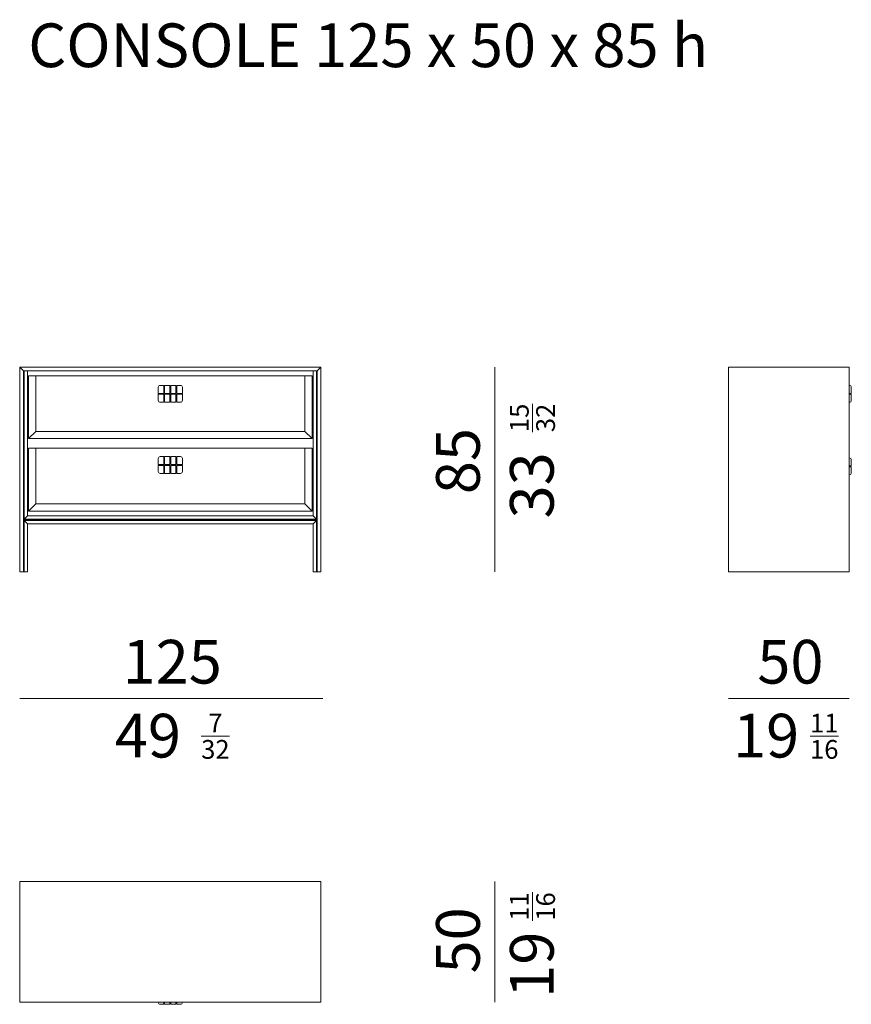
# Model space of a CAD drawing. Units: inches. Extents: x 64 to 409, y 213 to 621.
import ezdxf

# ---------------------------------------------------------------- set-up
doc = ezdxf.new("R2010")
doc.units = ezdxf.units.IN
doc.header["$MEASUREMENT"] = 0
doc.layers.add('U_Mobilya', color=7, linetype='Continuous', lineweight=15)
doc.styles.get("Standard").update_dxf_attribs({"font": 'arial.ttf'})

# ---------------------------------------------------------------- blocks, each defined once
blk = doc.blocks.new('uma kulp')
at = {"layer": 'U_Mobilya'}
for points in [[(3924.08, 872.13), (3925.63, 872.13), (3925.63, 868.78), (3923.28, 868.78), (3923.28, 871.33, -0.414214)], [(3930.93, 872.13), (3932.48, 872.13, -0.414214), (3933.28, 871.33), (3933.28, 868.78), (3930.93, 868.78)], [(3923.28, 868.48), (3925.63, 868.48), (3925.63, 865.13), (3924.08, 865.13, -0.414214), (3923.28, 865.93)], [(3930.93, 868.48), (3933.28, 868.48), (3933.28, 865.93, -0.414214), (3932.48, 865.13), (3930.93, 865.13)]]:
    blk.add_lwpolyline(points, format="xyb", close=True, dxfattribs=at)
for points in [[(3928.13, 868.48), (3925.93, 868.48), (3925.93, 865.43), (3925.63, 865.43), (3925.63, 868.48), (3923.58, 868.48), (3923.58, 868.78), (3925.63, 868.78), (3925.63, 871.83), (3925.93, 871.83), (3925.93, 868.78), (3928.13, 868.78), (3928.13, 871.83), (3928.43, 871.83), (3928.43, 868.78), (3930.63, 868.78), (3930.63, 871.83), (3930.93, 871.83), (3930.93, 868.78), (3932.98, 868.78), (3932.98, 868.48), (3930.93, 868.48), (3930.93, 865.43), (3930.63, 865.43), (3930.63, 868.48), (3928.43, 868.48), (3928.43, 865.43), (3928.13, 865.43)], [(3925.93, 872.13), (3928.13, 872.13), (3928.13, 868.78), (3925.93, 868.78)], [(3928.43, 872.13), (3930.63, 872.13), (3930.63, 868.78), (3928.43, 868.78)], [(3925.93, 868.48), (3928.13, 868.48), (3928.13, 865.13), (3925.93, 865.13)], [(3928.43, 868.48), (3930.63, 868.48), (3930.63, 865.13), (3928.43, 865.13)]]:
    blk.add_lwpolyline(points, close=True, dxfattribs=at)
blk = doc.blocks.new('UMA NEW MODULE ÖN GÖRÜNÜŞ')
at = {"layer": 'U_Mobilya'}
for points in [[(3866.47, -268.81), (3864.87, -268.81), (3864.87, -183.81), (3866.47, -185.41), (3866.47, -268.81)], [(3864.87, -183.81), (3989.87, -183.81), (3988.27, -185.41), (3866.47, -185.41), (3864.87, -183.81)], [(3866.47, -247.21), (3866.47, -185.41), (3868.07, -185.41), (3868.07, -245.61), (3866.47, -247.21)], [(3987.97, -185.41), (3987.97, -246.91), (3866.77, -246.91), (3866.77, -185.41)], [(3988.27, -247.21), (3986.67, -245.61), (3986.67, -185.41), (3986.67, -185.41), (3988.27, -185.41), (3988.27, -247.21)], [(3866.47, -247.21), (3868.07, -245.61), (3986.67, -245.61), (3988.27, -247.21), (3866.47, -247.21)], [(3866.47, -247.21), (3866.47, -268.81), (3868.07, -268.81), (3868.07, -248.81), (3866.47, -247.21)], [(3866.47, -247.21), (3868.07, -248.81), (3986.67, -248.81), (3988.27, -247.21), (3866.47, -247.21)], [(3987.97, -268.81), (3987.97, -247.51), (3866.77, -247.51), (3866.77, -268.81)], [(3988.27, -247.21), (3986.67, -248.81), (3986.67, -268.81), (3986.67, -268.81), (3988.27, -268.81), (3988.27, -247.21)]]:
    blk.add_lwpolyline(points, dxfattribs=at)
for points in [[(3988.27, -185.41), (3989.87, -183.81), (3989.87, -268.81), (3988.27, -268.81)], [(3868.57, -187.41), (3871.57, -187.41), (3871.57, -210.51), (3868.57, -213.51)], [(3871.57, -210.51), (3983.17, -210.51), (3983.17, -187.41), (3871.57, -187.41)], [(3983.17, -210.51), (3986.17, -213.51), (3986.17, -187.41), (3983.17, -187.41)], [(3868.57, -213.51), (3986.17, -213.51), (3983.17, -210.51), (3871.57, -210.51)], [(3868.57, -217.51), (3871.57, -217.51), (3871.57, -240.61), (3868.57, -243.61)], [(3871.57, -240.61), (3983.17, -240.61), (3983.17, -217.51), (3871.57, -217.51)], [(3983.17, -240.61), (3986.17, -243.61), (3986.17, -217.51), (3983.17, -217.51)], [(3868.57, -243.61), (3986.17, -243.61), (3983.17, -240.61), (3871.57, -240.61)]]:
    blk.add_lwpolyline(points, close=True, dxfattribs=at)
for p in [(-0.91, -1063.54), (-0.91, -1093.09)]:
    blk.add_blockref('uma kulp', p, dxfattribs=at)
blk = doc.blocks.new('UMA KONSOL YAN GÖRÜNÜŞ')
at = {"layer": 'U_Mobilya'}
blk.add_lwpolyline([(4253.32, -183.81), (4303.32, -183.81), (4303.32, -268.81), (4253.32, -268.81)], close=True, dxfattribs=at)
for points in [[(4303.32, -194.76), (4304.22, -194.76), (4304.22, -192.21, 0.414214), (4303.42, -191.41), (4303.32, -191.41)], [(4303.32, -195.06), (4304.22, -195.06), (4304.22, -197.61, -0.414214), (4303.42, -198.41), (4303.32, -198.41)], [(4303.32, -224.86), (4304.22, -224.86), (4304.22, -222.31, 0.414214), (4303.42, -221.51), (4303.32, -221.51)], [(4303.32, -225.16), (4304.22, -225.16), (4304.22, -227.71, -0.414214), (4303.42, -228.51), (4303.32, -228.51)]]:
    blk.add_lwpolyline(points, format="xyb", dxfattribs=at)
for points in [[(4303.32, -194.76), (4303.92, -194.76), (4303.92, -195.06), (4303.32, -195.06)], [(4303.32, -224.86), (4303.92, -224.86), (4303.92, -225.16), (4303.32, -225.16)]]:
    blk.add_lwpolyline(points, dxfattribs=at)
blk = doc.blocks.new('UMA KULP ÜST GÖRÜNÜŞ')
at = {"layer": 'U_Mobilya'}
for points in [[(4049.97, -144.54), (4049.97, -144.64, 0.414214), (4050.77, -145.44), (4052.32, -145.44), (4052.32, -144.54)], [(4059.97, -144.54), (4059.97, -144.64, -0.414214), (4059.17, -145.44), (4057.62, -145.44), (4057.62, -144.54)]]:
    blk.add_lwpolyline(points, format="xyb", dxfattribs=at)
for points in [[(4052.32, -144.54), (4052.32, -145.14), (4052.62, -145.14), (4052.62, -144.54)], [(4054.82, -144.54), (4054.82, -145.44), (4052.62, -145.44), (4052.62, -144.54)], [(4054.82, -144.54), (4054.82, -145.14), (4055.12, -145.14), (4055.12, -144.54)], [(4055.12, -144.54), (4055.12, -145.44), (4057.32, -145.44), (4057.32, -144.54)], [(4057.32, -144.54), (4057.32, -145.14), (4057.62, -145.14), (4057.62, -144.54)]]:
    blk.add_lwpolyline(points, dxfattribs=at)
blk = doc.blocks.new('UMA KONSOL MODULE PLAN')
at = {"layer": 'U_Mobilya'}
blk.add_lwpolyline([(3932.37, -488.34), (3864.87, -488.34), (3864.87, -438.34), (3989.87, -438.34), (3989.87, -488.34), (3932.37, -488.34)], dxfattribs=at)
blk.add_blockref('UMA KULP ÜST GÖRÜNÜŞ', (-127.6, -343.8), dxfattribs=at)

msp = doc.modelspace()

# ---------------------------------------------------------------- linework, layer by layer
at = {"layer": 'U_Mobilya'}
for points in [[(261.05, 477.2), (261.05, 392.2)], [(189.76, 339.66), (63.96, 339.66)], [(408.12, 339.66), (358.12, 339.66)], [(261.05, 263.67), (261.05, 213.67)]]:
    msp.add_lwpolyline(points, dxfattribs=at)

# ---------------------------------------------------------------- block references
for name, p in [('UMA NEW MODULE ÖN GÖRÜNÜŞ', (-3800.91, 661.01)), ('UMA KONSOL YAN GÖRÜNÜŞ', (-3895.2, 661.01)), ('UMA KONSOL MODULE PLAN', (-3800.91, 702.01))]:
    msp.add_blockref(name, p, dxfattribs=at)

# ---------------------------------------------------------------- texts
at = {"layer": 'U_Mobilya', "attachment_point": 1}
for s, width, gutter_width, heights, insert, char_height in [('{\\fHelvetica Light|b0|i0|c0|p34;CONSOLE 125 x 50 x 85 h}', 430.3736, 90.65, [19.11], (67.53, 619.79), 18.129), ('\\pxqc;{\\fHelvetica|b0|i0|c162|p2;125}', 73.2333, 90.65, [0], (90.63, 363.99), 18.129), ('\\pxqc;{\\fHelvetica|b0|i0|c162|p2;50}', 73.2333, 90.65, [0], (347.13, 363.99), 18.129), ('\\pxqc;{\\fHelvetica|b0|i0|c162|p2;49}', 73.2333, 90.65, [0], (80.54, 333.32), 18.129), ('\\A1;\\pxqc;{\\fHelvetica|b0|i0|c162|p2;\\H0.7x;\\S7/32;}', 44.975, 55.67, [0], (122.67, 333.36), 11.1336), ('\\pxqc;{\\fHelvetica|b0|i0|c162|p2;19}', 73.2333, 90.65, [0], (337.04, 333.32), 18.129), ('\\A1;\\pxqc;{\\fHelvetica|b0|i0|c162|p2;\\H0.7x;\\S11/16;}', 44.975, 55.67, [0], (375.31, 333.36), 11.1336)]:
    msp.add_mtext_dynamic_manual_height_columns(s, width=width, gutter_width=gutter_width, heights=heights, dxfattribs=dict(at, insert=insert, char_height=char_height))
at = {"layer": 'U_Mobilya', "attachment_point": 1, "rotation": 90}
for s, width, gutter_width, insert, char_height in [('\\A1;\\pxqc;{\\fHelvetica|b0|i0|c162|p2;\\H0.7x;\\S15/32;}', 44.975, 55.67, (267.36, 433.62), 11.1336), ('\\pxqc;{\\fHelvetica|b0|i0|c162|p2;85}', 73.2333, 90.65, (236.73, 401.57), 18.129), ('\\pxqc;{\\fHelvetica|b0|i0|c162|p2;33}', 73.2333, 90.65, (267.4, 391.49), 18.129), ('\\A1;\\pxqc;{\\fHelvetica|b0|i0|c162|p2;\\H0.7x;\\S11/16;}', 44.975, 55.67, (267.36, 230.86), 11.1336), ('\\pxqc;{\\fHelvetica|b0|i0|c162|p2;50}', 73.2333, 90.65, (236.73, 202.68), 18.129), ('\\pxqc;{\\fHelvetica|b0|i0|c162|p2;19}', 73.2333, 90.65, (267.4, 192.59), 18.129)]:
    msp.add_mtext_dynamic_manual_height_columns(s, width=width, gutter_width=gutter_width, heights=[0], dxfattribs=dict(at, insert=insert, char_height=char_height))

doc.saveas('drawing.dxf')
